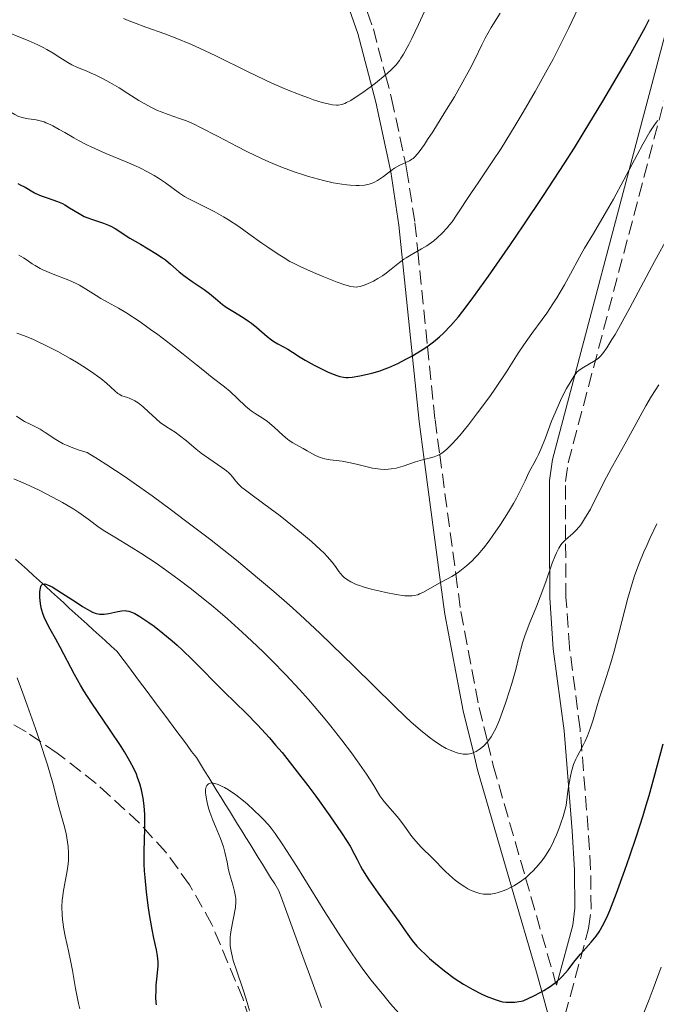
# Model space of a CAD drawing. Units: metres. Extents: x 668282 to 671740, y 4753629 to 4756027.
# Drawn here: x 669734 to 669813, y 4754184 to 4754306 of the extents above; entities that cross this region are included whole.
import ezdxf

# ---------------------------------------------------------------- set-up
doc = ezdxf.new("R2010")
doc.units = ezdxf.units.M
doc.header["$MEASUREMENT"] = 0
doc.linetypes.add('DGN Style 3', pattern=[2.435891, 1.739922, -0.695969])
for name, color, linetype, lineweight in [('Barranco lineal', 142, 'DGN Style 3', 13), ('Camino', 7, 'DGN Style 3', 0), ('Curva de nivel directora', 30, 'Continuous', 30), ('Curva de nivel intermedia', 30, 'Continuous', 0), ('Margen derecho', 7, 'Continuous', 0), ('Zona arbolada', 92, 'DGN Style 3', 0)]:
    doc.layers.add(name, color=color, linetype=linetype, lineweight=lineweight)

msp = doc.modelspace()

# ---------------------------------------------------------------- linework, layer by layer
at = {"layer": 'Barranco lineal', "color": 142, "linetype": 'DGN Style 3', "lineweight": 13}
for points in [[(669733.46, 4754239.15, 975.55), (669734.19, 4754238.47, 975.4), (669734.93, 4754237.8, 975.26), (669735.67, 4754237.13, 975.08), (669736.41, 4754236.46, 974.97), (669737.15, 4754235.78, 974.84), (669737.89, 4754235.11, 974.63), (669738.63, 4754234.44, 974.45), (669739.37, 4754233.77, 974.44), (669740.1, 4754233.09, 974.34), (669740.84, 4754232.42, 974.29), (669741.58, 4754231.75, 974.19), (669742.32, 4754231.08, 974.14), (669743.06, 4754230.4, 973.96), (669743.8, 4754229.73, 973.79), (669744.54, 4754229.06, 973.6), (669745.28, 4754228.39, 973.41), (669746.02, 4754227.71, 973.23), (669746.59, 4754226.94, 972.99), (669747.17, 4754226.17, 972.81), (669747.74, 4754225.4, 972.6), (669748.32, 4754224.62, 972.61), (669748.9, 4754223.85, 972.46), (669749.47, 4754223.08, 972.18), (669750.05, 4754222.31, 972.03), (669750.62, 4754221.54, 971.9), (669751.2, 4754220.76, 971.73), (669751.78, 4754219.99, 971.53), (669752.35, 4754219.22, 971.38), (669752.93, 4754218.45, 971.26), (669753.5, 4754217.67, 971.12), (669754.08, 4754216.9, 971.04), (669754.66, 4754216.13, 970.89), (669755.23, 4754215.36, 970.64), (669755.81, 4754214.59, 970.54), (669756.32, 4754213.76, 970.39), (669756.83, 4754212.94, 970.22), (669757.34, 4754212.12, 969.99), (669757.85, 4754211.29, 969.82), (669758.36, 4754210.47, 969.77), (669758.87, 4754209.65, 969.6), (669759.38, 4754208.82, 969.37), (669759.89, 4754208, 969.17), (669760.4, 4754207.18, 968.92), (669760.91, 4754206.35, 968.9), (669761.42, 4754205.53, 968.81), (669761.93, 4754204.71, 968.77), (669762.45, 4754203.89, 968.58), (669762.96, 4754203.06, 968.4), (669763.47, 4754202.24, 968.32), (669763.98, 4754201.42, 968.16), (669764.49, 4754200.59, 967.97), (669765, 4754199.77, 967.88), (669765.51, 4754198.95, 967.71), (669766.02, 4754198.12, 967.68), (669766.35, 4754197.22, 967.42), (669766.68, 4754196.32, 967.39), (669767.01, 4754195.42, 967.3), (669767.34, 4754194.51, 967.16), (669767.67, 4754193.61, 967.08), (669768, 4754192.71, 966.85), (669768.33, 4754191.8, 966.6), (669768.66, 4754190.9, 966.37), (669768.99, 4754190, 966.2)], [(669768.99, 4754190, 966.2), (669769.32, 4754189.09, 966.07), (669769.65, 4754188.19, 965.94), (669769.98, 4754187.29, 965.78), (669770.31, 4754186.39, 965.61), (669770.64, 4754185.48, 965.48), (669770.97, 4754184.58, 965.36), (669771.3, 4754183.68, 965.23)]]:
    msp.add_polyline3d(points, dxfattribs=at)
at = {"layer": 'Camino', "color": 7, "linetype": 'DGN Style 3', "lineweight": 0}
for points in [[(669829.9, 4754138.15, 955.32), (669819.35, 4754142.73, 957.65), (669816.94, 4754144.52, 958.18), (669814.49, 4754148.15, 960), (669814.21, 4754148.57, 960.2), (669811.17, 4754154.33, 962.65), (669808.37, 4754160.36, 965), (669808.1, 4754160.94, 965.29), (669806.38, 4754165.33, 967.39), (669804.48, 4754171.47, 969.79), (669804.03, 4754173.12, 970), (669801.4, 4754182.65, 970.52), (669804.32, 4754193.44, 975.54), (669804.64, 4754195.84, 976.56), (669804.57, 4754200.76, 978.09), (669804.28, 4754205.65, 978.93), (669803.27, 4754218.11, 979.77), (669801.96, 4754228.24, 981.58), (669801.52, 4754234.42, 983.08), (669801.48, 4754241.63, 985.09), (669801.47, 4754248.74, 986.38), (669801.8, 4754251.05, 986.76), (669815.69, 4754303.44, 994.93), (669818.52, 4754316.32, 997.08)], [(669774.54, 4754313.77, 1019.07), (669777.7, 4754304.75, 1016.05), (669779.2, 4754299.03, 1015), (669779.96, 4754296.13, 1014.11), (669781.66, 4754288.18, 1010), (669781.82, 4754287.43, 1009.65), (669782.84, 4754280.73, 1006.58), (669783.2, 4754277.25, 1005), (669784.4, 4754265.48, 1000), (669785.33, 4754256.42, 996.57), (669785.91, 4754252.1, 995), (669787.9, 4754237.31, 990), (669788.52, 4754232.66, 988.75), (669790.77, 4754220.79, 986.06), (669791.82, 4754216.54, 985), (669792.54, 4754213.59, 984.17), (669796.52, 4754199.73, 980), (669800.25, 4754186.78, 975), (669800.35, 4754186.42, 971.41)]]:
    msp.add_polyline3d(points, dxfattribs=at)
at = {"layer": 'Curva de nivel directora', "color": 30, "linetype": 'Continuous', "lineweight": 30, "flags": 128}
for points, elevation in [([(669759.5, 4754270.3), (669760.33, 4754269.8), (669761.61, 4754269.04), (669762.28, 4754268.59), (669762.62, 4754268.33), (669763.29, 4754267.79), (669764.55, 4754266.7), (669765.12, 4754266.25), (669765.38, 4754266.06), (669765.87, 4754265.76), (669767.13, 4754265.11), (669767.72, 4754264.75), (669768.66, 4754264.12), (669769.27, 4754263.75), (669770.4, 4754263.13), (669772.02, 4754262.33), (669772.73, 4754262.02), (669773.31, 4754261.8), (669773.56, 4754261.73), (669774.03, 4754261.64), (669774.34, 4754261.62), (669774.57, 4754261.62), (669775.08, 4754261.66), (669776.03, 4754261.81), (669776.59, 4754261.92), (669777.52, 4754262.14), (669778.53, 4754262.45), (669779.06, 4754262.64), (669779.6, 4754262.86), (669780.71, 4754263.34), (669781.81, 4754263.9), (669782.53, 4754264.29), (669782.99, 4754264.56), (669783.86, 4754265.1), (669784.31, 4754265.41), (669785.14, 4754266.03), (669785.89, 4754266.66), (669786.37, 4754267.1), (669787.28, 4754268.03), (669788.22, 4754269.11), (669788.78, 4754269.81), (669789.79, 4754271.16), (669791.95, 4754274.16), (669794.66, 4754278.06), (669796.23, 4754280.37), (669798.74, 4754284.11), (669801.3, 4754288.04), (669802.56, 4754290.03), (669803.79, 4754291.99), (669806.1, 4754295.8), (669808.16, 4754299.31), (669809.37, 4754301.42), (669811.3, 4754304.89), (669811.83, 4754305.88)], 1000), ([(669733.72, 4754285.59), (669734.03, 4754285.45), (669734.63, 4754285.14), (669735.81, 4754284.47), (669736.42, 4754284.18), (669736.73, 4754284.05), (669737.36, 4754283.82), (669738.63, 4754283.39), (669739.24, 4754283.12), (669739.54, 4754282.97), (669740.13, 4754282.62), (669741.31, 4754281.88), (669741.94, 4754281.54), (669742.28, 4754281.4), (669742.96, 4754281.14), (669744.32, 4754280.7), (669744.94, 4754280.46), (669745.22, 4754280.33), (669745.75, 4754280.04), (669747.59, 4754278.86), (669748.91, 4754278.09), (669750.8, 4754276.96), (669751.64, 4754276.41), (669752, 4754276.15), (669752.62, 4754275.65), (669753.68, 4754274.7), (669754.26, 4754274.22), (669755.29, 4754273.47), (669756.77, 4754272.49), (669757.42, 4754272.02), (669758.19, 4754271.39), (669759.05, 4754270.65), (669759.5, 4754270.3)], 1000), ([(669750.89, 4754183.98), (669750.85, 4754184.28), (669750.81, 4754184.9), (669750.82, 4754185.82), (669750.86, 4754186.43), (669750.96, 4754187.53), (669751.07, 4754188.82), (669751.08, 4754189.34), (669751.02, 4754190.06), (669750.88, 4754190.81), (669750.56, 4754192.25), (669750.35, 4754193.32), (669750.02, 4754195.19), (669749.86, 4754196.27), (669749.64, 4754197.99), (669749.46, 4754199.74), (669749.41, 4754200.59), (669749.37, 4754201.42), (669749.35, 4754202.99), (669749.42, 4754205.77), (669749.43, 4754206.98), (669749.42, 4754207.55), (669749.35, 4754208.6), (669749.23, 4754209.57), (669749.12, 4754210.18), (669749.03, 4754210.58), (669748.81, 4754211.36), (669748.55, 4754212.14), (669748.39, 4754212.53), (669748.12, 4754213.15), (669747.6, 4754214.15), (669746.93, 4754215.3), (669746.53, 4754215.94), (669745.06, 4754218.12), (669742.9, 4754221.31), (669741.91, 4754222.84), (669741.48, 4754223.55), (669740.73, 4754224.88), (669738.97, 4754228.24), (669738.43, 4754229.23), (669737.72, 4754230.49), (669737.41, 4754231.09), (669737, 4754231.97), (669736.84, 4754232.41), (669736.7, 4754232.83), (669736.63, 4754233.11), (669736.52, 4754233.65), (669736.44, 4754234.4), (669736.44, 4754234.84), (669736.45, 4754235.1), (669736.52, 4754235.55), (669736.58, 4754235.77), (669736.63, 4754235.86), (669736.7, 4754235.96), (669736.8, 4754236.03), (669737.06, 4754236.07), (669737.18, 4754236.05), (669737.4, 4754235.98), (669737.97, 4754235.71), (669739.14, 4754234.99), (669740.94, 4754233.82), (669741.75, 4754233.29), (669742.61, 4754232.77), (669742.96, 4754232.59), (669743.44, 4754232.42), (669743.68, 4754232.37), (669743.84, 4754232.35), (669744.16, 4754232.34), (669744.42, 4754232.35), (669744.97, 4754232.43), (669746.09, 4754232.65), (669746.59, 4754232.74), (669746.99, 4754232.77), (669747.18, 4754232.76), (669747.46, 4754232.71)], 975), ([(669747.46, 4754232.71), (669747.93, 4754232.55), (669748.19, 4754232.42), (669748.82, 4754232.05), (669749.93, 4754231.31), (669750.59, 4754230.84), (669751.66, 4754230), (669752.83, 4754229.03), (669753.44, 4754228.49), (669754.06, 4754227.92), (669755.32, 4754226.7), (669759.26, 4754222.74), (669761.97, 4754220.07), (669763.38, 4754218.62), (669764.86, 4754217.02), (669765.62, 4754216.14), (669766.41, 4754215.2), (669768.01, 4754213.2), (669769.58, 4754211.14), (669770.58, 4754209.81), (669772.32, 4754207.38), (669773.76, 4754205.28), (669774.46, 4754204.21), (669774.83, 4754203.61), (669775.39, 4754202.61), (669775.72, 4754201.97), (669776.13, 4754201.15), (669776.38, 4754200.7), (669776.85, 4754199.92), (669777.15, 4754199.46), (669778.31, 4754197.81), (669780.08, 4754195.39), (669780.86, 4754194.31), (669781.48, 4754193.41), (669782.16, 4754192.42), (669782.5, 4754191.96), (669783.1, 4754191.25), (669783.46, 4754190.87), (669784.22, 4754190.13), (669784.66, 4754189.73), (669785.37, 4754189.12), (669786.51, 4754188.19), (669787.7, 4754187.31), (669788.29, 4754186.91), (669788.87, 4754186.54), (669789.99, 4754185.89), (669791.03, 4754185.37), (669791.67, 4754185.08), (669792.77, 4754184.65), (669793.38, 4754184.46), (669793.66, 4754184.39), (669794.08, 4754184.33), (669794.54, 4754184.31), (669794.79, 4754184.32), (669795.21, 4754184.35), (669796.24, 4754184.5), (669797.57, 4754185.12), (669798.32, 4754185.52), (669798.77, 4754185.77), (669799.56, 4754186.27), (669800.05, 4754186.63), (669800.35, 4754186.86), (669800.86, 4754187.3), (669801.07, 4754187.52), (669801.46, 4754187.94), (669801.78, 4754188.34), (669802.36, 4754189.1), (669802.68, 4754189.5), (669803.34, 4754190.27), (669804.65, 4754191.74), (669805.25, 4754192.49), (669805.62, 4754193.03), (669805.79, 4754193.31), (669806.05, 4754193.76), (669806.57, 4754194.81), (669806.94, 4754195.66), (669807.78, 4754197.82), (669808.82, 4754200.68), (669809.39, 4754202.31), (669810.24, 4754204.86), (669811.07, 4754207.44), (669811.45, 4754208.69), (669811.8, 4754209.89), (669812.44, 4754212.17), (669813.53, 4754216.27)], 975)]:
    msp.add_lwpolyline(points, dxfattribs=dict(at, elevation=elevation))
at = {"layer": 'Curva de nivel intermedia', "color": 30, "linetype": 'Continuous', "lineweight": 0, "flags": 128}
for points, elevation in [([(669746.78, 4754306.04), (669747.37, 4754305.79), (669748.03, 4754305.53), (669749.56, 4754304.96), (669751.93, 4754304.11), (669753.21, 4754303.62), (669755.19, 4754302.81), (669756.2, 4754302.37), (669758.22, 4754301.41), (669762.23, 4754299.41), (669764.18, 4754298.47), (669765.13, 4754298.03), (669766.96, 4754297.24), (669768.65, 4754296.57), (669769.67, 4754296.19), (669770.29, 4754295.98), (669771.38, 4754295.63), (669772.26, 4754295.41), (669772.63, 4754295.34), (669773.13, 4754295.31), (669773.36, 4754295.32), (669773.82, 4754295.4), (669774.16, 4754295.52), (669774.39, 4754295.62), (669774.9, 4754295.89), (669775.33, 4754296.15), (669776.28, 4754296.79), (669777.29, 4754297.52), (669777.95, 4754298.03), (669779.16, 4754299), (669779.82, 4754299.58), (669780.11, 4754299.86), (669780.52, 4754300.31), (669780.92, 4754300.82), (669781.12, 4754301.1), (669781.42, 4754301.59), (669782.08, 4754302.8), (669782.46, 4754303.55), (669783.29, 4754305.29), (669785.03, 4754309.09)], 1015), ([(669731.38, 4754304.74), (669735.08, 4754303.26), (669736.2, 4754302.76), (669736.88, 4754302.42), (669737.31, 4754302.18), (669738.11, 4754301.72), (669738.92, 4754301.2), (669739.91, 4754300.56), (669740.39, 4754300.3), (669741.11, 4754299.96), (669742.19, 4754299.53), (669742.82, 4754299.26), (669743.28, 4754299.05), (669744.3, 4754298.55), (669745.09, 4754298.12), (669746.27, 4754297.44), (669747.35, 4754296.76), (669748.7, 4754295.89), (669749.36, 4754295.49), (669750.35, 4754294.97), (669751.02, 4754294.66), (669751.46, 4754294.47), (669752.34, 4754294.14), (669753.73, 4754293.67), (669754.59, 4754293.35), (669755.64, 4754292.89), (669756.26, 4754292.59), (669758.51, 4754291.42), (669760.85, 4754290.19), (669762.07, 4754289.57), (669763.88, 4754288.69), (669764.76, 4754288.29), (669766.45, 4754287.59), (669768.04, 4754287), (669769.05, 4754286.67), (669769.69, 4754286.47), (669770.9, 4754286.13), (669771.54, 4754285.97), (669772.73, 4754285.7), (669773.79, 4754285.51), (669774.44, 4754285.43), (669774.84, 4754285.39), (669775.57, 4754285.35), (669775.94, 4754285.35), (669776.61, 4754285.41), (669777.19, 4754285.53), (669777.55, 4754285.65), (669777.78, 4754285.74), (669778.22, 4754285.97), (669778.46, 4754286.13), (669778.94, 4754286.46), (669779.87, 4754287.18), (669780.33, 4754287.5), (669780.99, 4754287.87), (669781.8, 4754288.24), (669782.16, 4754288.42), (669782.47, 4754288.6), (669782.62, 4754288.72), (669782.88, 4754288.96), (669783.36, 4754289.53), (669784.01, 4754290.43), (669784.41, 4754291.04), (669785.05, 4754292.02), (669786.55, 4754294.42), (669787.72, 4754296.35), (669788.78, 4754298.19), (669789.24, 4754299.01), (669789.64, 4754299.74), (669790.25, 4754300.95), (669791.1, 4754302.77), (669791.52, 4754303.59), (669792.28, 4754304.91), (669793.37, 4754306.7)], 1010), ([(669736.97, 4754293.22), (669737.21, 4754293.13), (669737.71, 4754292.92), (669738.07, 4754292.74), (669738.86, 4754292.31), (669739.56, 4754291.9), (669740.64, 4754291.27), (669741.25, 4754290.93), (669742.26, 4754290.4), (669742.81, 4754290.13), (669744.62, 4754289.34), (669747.12, 4754288.3), (669748.28, 4754287.8), (669748.81, 4754287.55), (669749.77, 4754287.07), (669750.61, 4754286.6), (669751.11, 4754286.29), (669752, 4754285.69), (669753.73, 4754284.41), (669754.36, 4754284), (669754.72, 4754283.8), (669755.96, 4754283.17), (669757.27, 4754282.52), (669758, 4754282.15), (669759.16, 4754281.49), (669759.78, 4754281.11), (669761.05, 4754280.27), (669762.32, 4754279.39), (669763.93, 4754278.24), (669764.66, 4754277.72), (669765.95, 4754276.85), (669766.53, 4754276.48), (669767.38, 4754275.98), (669767.82, 4754275.75), (669768.74, 4754275.29), (669770.29, 4754274.59), (669771.36, 4754274.15), (669773.24, 4754273.41), (669774.18, 4754273.07), (669774.62, 4754272.94), (669774.86, 4754272.88), (669775.24, 4754272.81), (669775.6, 4754272.8), (669775.78, 4754272.81), (669776.09, 4754272.87), (669776.67, 4754273.06), (669777.33, 4754273.35), (669777.7, 4754273.53), (669778.27, 4754273.84), (669778.85, 4754274.2), (669779.13, 4754274.39), (669779.92, 4754275), (669780.93, 4754275.84), (669781.47, 4754276.24), (669781.75, 4754276.43), (669782.36, 4754276.78), (669783.65, 4754277.51), (669784.3, 4754277.91), (669784.89, 4754278.31), (669785.17, 4754278.53), (669785.6, 4754278.88), (669786.23, 4754279.47), (669786.84, 4754280.13), (669787.14, 4754280.49), (669787.43, 4754280.87), (669788, 4754281.69), (669789.75, 4754284.38), (669790.73, 4754285.81), (669792.4, 4754288.27), (669793.49, 4754289.95), (669795.25, 4754292.79), (669796.22, 4754294.42), (669797.73, 4754297.01), (669799.22, 4754299.68), (669799.94, 4754301.01), (669800.62, 4754302.32), (669801.88, 4754304.85), (669802.99, 4754307.22)], 1005), ([(669711.72, 4754305.88), (669712.55, 4754305.26), (669713.72, 4754304.42), (669714.34, 4754304), (669715.31, 4754303.37), (669716.88, 4754302.43), (669718.6, 4754301.49), (669719.53, 4754301.03), (669720.5, 4754300.57), (669722.52, 4754299.66), (669726.49, 4754297.94), (669728.22, 4754297.16), (669728.97, 4754296.79), (669730.25, 4754296.1), (669731.26, 4754295.49), (669732.68, 4754294.56), (669733.38, 4754294.13), (669733.75, 4754293.94), (669733.98, 4754293.85), (669734.45, 4754293.72), (669735.07, 4754293.62), (669736.01, 4754293.47), (669736.49, 4754293.36), (669736.97, 4754293.22)], 1005), ([(669785.23, 4754251.8), (669785.63, 4754251.95), (669785.84, 4754252.06), (669786.18, 4754252.26), (669786.56, 4754252.55), (669786.77, 4754252.73), (669787.5, 4754253.44), (669787.92, 4754253.9), (669788.39, 4754254.45), (669789.45, 4754255.74), (669790.58, 4754257.22), (669792.09, 4754259.27), (669792.79, 4754260.27), (669794.15, 4754262.3), (669795.62, 4754264.61), (669796.3, 4754265.64), (669797.3, 4754267.06), (669798.57, 4754268.79), (669799.15, 4754269.58), (669799.92, 4754270.73), (669800.4, 4754271.48), (669801.33, 4754273.08), (669802.07, 4754274.44), (669803.19, 4754276.48), (669803.83, 4754277.61), (669804.92, 4754279.44), (669806.54, 4754282.17), (669807.4, 4754283.68), (669808.7, 4754286.08), (669810.32, 4754289.17), (669811.02, 4754290.48), (669811.89, 4754291.99), (669812.38, 4754292.74), (669812.68, 4754293.15), (669812.87, 4754293.39)], 995), ([(669750.85, 4754256.48), (669751.34, 4754256.06), (669752.11, 4754255.51), (669753.17, 4754254.83), (669753.72, 4754254.44), (669754.59, 4754253.76), (669755.79, 4754252.76), (669756.41, 4754252.26), (669757.35, 4754251.58), (669758.98, 4754250.47), (669759.55, 4754250.05), (669759.84, 4754249.81), (669760, 4754249.65), (669760.28, 4754249.33), (669760.71, 4754248.78), (669761.01, 4754248.43), (669761.45, 4754248.02), (669761.73, 4754247.78), (669762.86, 4754246.92), (669764.93, 4754245.41), (669766.16, 4754244.49), (669767.92, 4754243.1), (669768.8, 4754242.37), (669770.05, 4754241.3), (669771.15, 4754240.31), (669771.6, 4754239.86), (669772, 4754239.46), (669772.6, 4754238.77), (669773.02, 4754238.21), (669773.44, 4754237.61), (669773.64, 4754237.35), (669773.93, 4754237.02), (669774.1, 4754236.87), (669774.38, 4754236.65), (669774.91, 4754236.33), (669775.59, 4754236.02), (669775.99, 4754235.87), (669776.44, 4754235.72), (669777.45, 4754235.43), (669778.53, 4754235.17), (669779.24, 4754235.01), (669780.54, 4754234.76), (669781.55, 4754234.61), (669781.97, 4754234.58), (669782.5, 4754234.59), (669782.74, 4754234.62), (669783.2, 4754234.74), (669783.43, 4754234.83), (669783.89, 4754235.05), (669785.27, 4754235.85), (669785.94, 4754236.21), (669786.89, 4754236.7), (669787.41, 4754237), (669788.18, 4754237.5), (669788.59, 4754237.8), (669789.24, 4754238.32), (669789.92, 4754238.94), (669790.26, 4754239.29), (669790.61, 4754239.67), (669791.31, 4754240.5), (669792.02, 4754241.42), (669792.49, 4754242.07), (669793.42, 4754243.43), (669794.41, 4754245.01), (669795.02, 4754246.03), (669795.39, 4754246.67), (669796, 4754247.82), (669796.49, 4754248.83), (669796.94, 4754249.85), (669797.16, 4754250.3), (669797.54, 4754250.98), (669797.93, 4754251.68), (669798.14, 4754252.09), (669798.47, 4754252.81), (669798.99, 4754254.13), (669799.75, 4754256.19), (669800.17, 4754257.25), (669800.85, 4754258.77), (669801.31, 4754259.7), (669801.61, 4754260.26), (669802.15, 4754261.2), (669802.64, 4754261.94), (669802.93, 4754262.29), (669803.12, 4754262.47), (669803.52, 4754262.78), (669805.14, 4754263.7), (669805.55, 4754264.01), (669805.74, 4754264.19), (669806.05, 4754264.54), (669806.58, 4754265.3), (669807.21, 4754266.3), (669807.59, 4754266.93), (669808.24, 4754268.06), (669809.41, 4754270.21), (669812.46, 4754275.96), (669814.23, 4754279.16)], 990), ([(669733.86, 4754276.76), (669734.45, 4754276.4), (669734.88, 4754276.11), (669735.5, 4754275.68), (669735.86, 4754275.46), (669736.48, 4754275.11), (669736.84, 4754274.94), (669738.12, 4754274.4), (669740.02, 4754273.65), (669740.93, 4754273.24), (669741.35, 4754273.02), (669742.11, 4754272.58), (669743.42, 4754271.74), (669743.99, 4754271.38), (669744.83, 4754270.92), (669746.19, 4754270.19), (669747.1, 4754269.64), (669748.85, 4754268.48), (669750.16, 4754267.56), (669751.03, 4754266.93), (669752.67, 4754265.7), (669754.19, 4754264.51), (669755.83, 4754263.17), (669756.6, 4754262.54), (669757.78, 4754261.63), (669759.31, 4754260.44), (669760, 4754259.86), (669760.89, 4754259.03), (669761.9, 4754258.05), (669762.38, 4754257.65), (669762.61, 4754257.47), (669763.08, 4754257.16), (669764.07, 4754256.55), (669764.6, 4754256.17), (669765.43, 4754255.46), (669766.55, 4754254.43), (669767.07, 4754253.99), (669767.31, 4754253.81), (669767.76, 4754253.51), (669769.04, 4754252.82), (669769.5, 4754252.55), (669770.18, 4754252.15), (669770.54, 4754251.96), (669771.11, 4754251.71), (669771.41, 4754251.61), (669771.72, 4754251.53), (669772.37, 4754251.42), (669773.85, 4754251.24), (669774.69, 4754251.09), (669775.61, 4754250.87), (669776.92, 4754250.54), (669777.6, 4754250.39), (669778.27, 4754250.29), (669778.6, 4754250.26), (669779.1, 4754250.24), (669779.59, 4754250.26), (669779.9, 4754250.3), (669780.52, 4754250.41), (669781.39, 4754250.66), (669782.9, 4754251.18), (669783.8, 4754251.44), (669784.78, 4754251.67), (669785.23, 4754251.8)], 995), ([(669733.6, 4754267.09), (669734.42, 4754266.8), (669735.57, 4754266.34), (669736.17, 4754266.07), (669737.12, 4754265.63), (669738.67, 4754264.83), (669740.19, 4754263.97), (669740.97, 4754263.51), (669742.09, 4754262.81), (669743.12, 4754262.12), (669743.58, 4754261.79), (669744, 4754261.48), (669744.7, 4754260.89), (669745.72, 4754259.97), (669746.1, 4754259.65), (669746.27, 4754259.53), (669746.59, 4754259.36), (669746.89, 4754259.24), (669747.3, 4754259.12), (669747.51, 4754259.05), (669747.96, 4754258.85), (669748.21, 4754258.72), (669748.6, 4754258.47), (669749.23, 4754257.99), (669749.9, 4754257.38), (669750.85, 4754256.48)], 990), ([(669800.34, 4754239.91), (669800.63, 4754240.5), (669800.89, 4754240.91), (669801.06, 4754241.13), (669801.39, 4754241.46), (669801.79, 4754241.8), (669802.39, 4754242.31), (669802.72, 4754242.64), (669803.18, 4754243.18), (669803.43, 4754243.52), (669803.83, 4754244.13), (669804.54, 4754245.34), (669805.36, 4754246.93), (669806.54, 4754249.27), (669807.1, 4754250.37), (669807.88, 4754251.77), (669808.81, 4754253.38), (669809.27, 4754254.18), (669809.97, 4754255.48), (669810.93, 4754257.27), (669811.41, 4754258.12), (669812.12, 4754259.28), (669813.03, 4754260.72)], 985), ([(669733.55, 4754256.81), (669734.22, 4754256.38), (669734.54, 4754256.18), (669735.32, 4754255.79), (669736.08, 4754255.41), (669736.49, 4754255.2), (669737.12, 4754254.81), (669737.56, 4754254.51), (669738.24, 4754254.05), (669738.64, 4754253.81), (669739.35, 4754253.42), (669739.77, 4754253.23), (669740.75, 4754252.83), (669741.33, 4754252.63), (669742.31, 4754252.34), (669743.72, 4754251.47), (669744.72, 4754250.82), (669746.87, 4754249.39), (669748, 4754248.61), (669750.34, 4754246.95), (669752.73, 4754245.21), (669754.32, 4754244.02), (669757.45, 4754241.63), (669760.76, 4754239), (669762.34, 4754237.71), (669765.38, 4754235.14), (669767.33, 4754233.43), (669768.61, 4754232.28), (669771.13, 4754229.94), (669772.53, 4754228.59), (669775.28, 4754225.9), (669780.26, 4754220.99), (669781.68, 4754219.63), (669782.33, 4754219.03), (669783.23, 4754218.23), (669783.79, 4754217.77), (669784.78, 4754216.98), (669785.22, 4754216.66), (669786.02, 4754216.12), (669786.72, 4754215.73), (669787.13, 4754215.53), (669787.84, 4754215.24), (669788.2, 4754215.14), (669788.42, 4754215.09), (669788.82, 4754215.02), (669789, 4754215.01), (669789.34, 4754215.02), (669789.65, 4754215.06), (669789.85, 4754215.11), (669790.21, 4754215.25), (669790.4, 4754215.34), (669790.77, 4754215.57), (669791.13, 4754215.84), (669791.36, 4754216.05), (669791.82, 4754216.54), (669792.26, 4754217.14), (669792.49, 4754217.52), (669792.85, 4754218.19), (669793.23, 4754219.06), (669793.43, 4754219.58), (669794.09, 4754221.45), (669794.54, 4754222.84), (669794.82, 4754223.77), (669795.31, 4754225.5), (669795.71, 4754227.07), (669796.15, 4754228.8), (669796.42, 4754229.66), (669796.97, 4754231.1), (669797.86, 4754233.29), (669798.34, 4754234.48), (669799.02, 4754236.34), (669799.83, 4754238.63), (669800.18, 4754239.54), (669800.34, 4754239.91)], 985), ([(669733.23, 4754249.06), (669734.67, 4754248.47), (669736.38, 4754247.68), (669738.12, 4754246.77), (669739.25, 4754246.14), (669740.64, 4754245.3), (669741.26, 4754244.9), (669742.44, 4754244.07), (669743.81, 4754243.07), (669744.51, 4754242.59), (669745.72, 4754241.84), (669747.73, 4754240.64), (669748.95, 4754239.87), (669750.83, 4754238.62), (669751.86, 4754237.9), (669753.5, 4754236.71), (669755.21, 4754235.41), (669756.09, 4754234.72), (669757.68, 4754233.44), (669758.47, 4754232.77), (669759.68, 4754231.74), (669761.49, 4754230.11), (669763.3, 4754228.42), (669764.2, 4754227.54), (669765.09, 4754226.65), (669766.86, 4754224.84), (669768.57, 4754223), (669769.67, 4754221.77)], 980), ([(669769.67, 4754221.77), (669770.38, 4754220.95), (669771.74, 4754219.35), (669772.46, 4754218.46), (669773.81, 4754216.75), (669775.01, 4754215.17), (669775.72, 4754214.2), (669776.87, 4754212.53), (669777.75, 4754211.14), (669778.51, 4754209.87), (669778.86, 4754209.36), (669779.46, 4754208.64), (669780.37, 4754207.63), (669780.85, 4754207.06), (669781.56, 4754206.12), (669782.48, 4754204.84), (669782.94, 4754204.26), (669783.61, 4754203.51), (669785.01, 4754202.14), (669786.64, 4754200.49), (669787.52, 4754199.68), (669787.82, 4754199.43), (669788.42, 4754198.98), (669789.01, 4754198.58), (669789.4, 4754198.36), (669789.65, 4754198.23), (669790.14, 4754198.01), (669790.39, 4754197.92), (669790.88, 4754197.78), (669791.34, 4754197.7), (669791.64, 4754197.69), (669792.23, 4754197.71), (669792.83, 4754197.8), (669793.15, 4754197.88), (669793.65, 4754198.05), (669794.21, 4754198.28), (669794.51, 4754198.42), (669795.08, 4754198.73), (669795.39, 4754198.91), (669795.87, 4754199.23), (669796.63, 4754199.81), (669797.15, 4754200.28), (669797.42, 4754200.54), (669797.83, 4754200.97), (669798.33, 4754201.55), (669798.57, 4754201.86), (669798.95, 4754202.39), (669799.51, 4754203.31), (669799.88, 4754204.02), (669800.07, 4754204.41), (669800.34, 4754205.04), (669800.71, 4754205.97), (669800.89, 4754206.48), (669801.16, 4754207.3), (669801.56, 4754208.67), (669801.73, 4754210.12), (669801.85, 4754210.95), (669802.09, 4754212.3), (669802.21, 4754212.85), (669802.47, 4754213.73), (669802.73, 4754214.39), (669802.9, 4754214.74), (669803.23, 4754215.33), (669803.68, 4754216.19), (669803.89, 4754216.62), (669804.18, 4754217.27), (669804.56, 4754218.25), (669804.88, 4754219.27), (669805.33, 4754220.87), (669805.63, 4754221.84), (669806.19, 4754223.6), (669807.07, 4754226.32), (669807.5, 4754227.76), (669808.08, 4754229.96), (669808.8, 4754232.88), (669809.17, 4754234.29), (669809.71, 4754236.14), (669810.02, 4754237.07), (669810.54, 4754238.51), (669811.16, 4754240.03), (669811.51, 4754240.84), (669811.9, 4754241.69), (669812.75, 4754243.49)], 980), ([(669737.4, 4754213.7), (669736.43, 4754216.7), (669735.93, 4754218.17), (669734.9, 4754221.07), (669734.19, 4754223.01), (669733.63, 4754224.45)], 980), ([(669741.38, 4754183.52), (669741.23, 4754184.17), (669740.86, 4754186.02), (669740.48, 4754188.25), (669740.29, 4754189.27), (669739.98, 4754190.7), (669739.58, 4754192.49), (669739.41, 4754193.37), (669739.25, 4754194.56), (669739.21, 4754195.16), (669739.19, 4754196.07), (669739.23, 4754196.98), (669739.28, 4754197.44), (669739.34, 4754197.89), (669739.5, 4754198.79), (669739.85, 4754200.58), (669739.97, 4754201.46), (669740, 4754201.9), (669740.01, 4754202.76), (669739.95, 4754203.6), (669739.89, 4754204.14), (669739.7, 4754205.18), (669739.43, 4754206.29), (669739.02, 4754207.74), (669738.81, 4754208.5), (669738.07, 4754211.43), (669737.4, 4754213.7)], 980), ([(669762.4, 4754183.31), (669761.98, 4754184.72), (669761.56, 4754185.99), (669760.81, 4754188.18), (669760.38, 4754189.5), (669760.23, 4754190.07), (669760.15, 4754190.43), (669760.04, 4754191.06), (669760.01, 4754191.35), (669759.98, 4754191.89), (669759.99, 4754192.38), (669760.02, 4754192.69), (669760.1, 4754193.28), (669760.64, 4754196.05), (669760.71, 4754196.73), (669760.7, 4754197.15), (669760.66, 4754197.42), (669760.54, 4754198.02), (669760.32, 4754198.84), (669759.96, 4754200.07), (669759.8, 4754200.7), (669759.61, 4754201.64), (669759.34, 4754202.89), (669759.16, 4754203.55), (669758.78, 4754204.59), (669758.16, 4754206.07), (669757.86, 4754206.83), (669757.49, 4754207.85), (669757.33, 4754208.35), (669757.14, 4754209.05), (669757.01, 4754209.69), (669756.97, 4754209.96), (669756.95, 4754210.22), (669756.96, 4754210.64), (669757.04, 4754210.96), (669757.12, 4754211.13), (669757.18, 4754211.22), (669757.33, 4754211.35), (669757.43, 4754211.4), (669757.65, 4754211.45), (669757.9, 4754211.43), (669758.09, 4754211.4), (669758.52, 4754211.25), (669759.02, 4754211.03), (669759.3, 4754210.88), (669759.79, 4754210.59), (669760.68, 4754209.98), (669761.63, 4754209.24), (669762.15, 4754208.81), (669762.94, 4754208.1), (669763.72, 4754207.35), (669764.09, 4754206.96), (669764.73, 4754206.25), (669765.05, 4754205.85), (669765.56, 4754205.18), (669766.44, 4754203.9), (669766.96, 4754203.11), (669768.24, 4754201.1), (669771.72, 4754195.5), (669773.69, 4754192.42), (669774.98, 4754190.45), (669775.61, 4754189.53), (669776.51, 4754188.25), (669777.43, 4754187.07), (669778.99, 4754185.15), (669779.84, 4754184.14), (669781.19, 4754182.58)], 970), ([(669811.06, 4754182.82), (669811.81, 4754184.68), (669812.32, 4754186), (669813.3, 4754188.65)], 970)]:
    msp.add_lwpolyline(points, dxfattribs=dict(at, elevation=elevation))
at = {"layer": 'Margen derecho', "color": 7, "linetype": 'Continuous', "lineweight": 0}
for points in [[(669800.35, 4754186.42, 971.41), (669800.51, 4754186.99, 975), (669802.36, 4754193.84, 976.36), (669802.64, 4754195.96, 976.56), (669802.58, 4754200.68, 978.09), (669802.28, 4754205.51, 978.93), (669801.29, 4754217.91, 979.77), (669799.96, 4754228.04, 981.58), (669799.52, 4754234.34, 983.08), (669799.48, 4754241.63, 985.09), (669799.47, 4754248.88, 986.38), (669799.84, 4754251.45, 986.76), (669802.61, 4754261.89, 990), (669809.35, 4754287.32, 995), (669813.75, 4754303.92, 994.93), (669816.54, 4754316.66, 997.08)], [(669772.68, 4754313.01, 1019.07), (669775.78, 4754304.17, 1016.05), (669778.02, 4754295.67, 1012.48), (669779.86, 4754287.07, 1007.68), (669780.86, 4754280.47, 1004.4), (669783.35, 4754256.18, 995.17), (669783.98, 4754251.48, 995), (669786.02, 4754236.25, 990), (669786.54, 4754232.34, 989.07), (669788.81, 4754220.37, 986.31), (669790.08, 4754215.2, 985), (669790.6, 4754213.07, 984.42), (669794.8, 4754198.58, 980), (669797.86, 4754188.03, 975.92), (669798.52, 4754185.63, 975), (669802.1, 4754172.6, 970), (669802.56, 4754170.91, 969.38), (669804.5, 4754164.67, 967.06), (669806.26, 4754160.16, 965.15), (669806.4, 4754159.85, 965), (669809.37, 4754153.45, 961.82), (669812.49, 4754147.55, 958.82), (669815.48, 4754143.12, 958.18)]]:
    msp.add_polyline3d(points, dxfattribs=at)
at = {"layer": 'Zona arbolada', "color": 92, "linetype": 'DGN Style 3', "lineweight": 0}
msp.add_polyline3d([(669764.58, 4754175.21, 987.35), (669761.6, 4754184.69, 986.78), (669757.74, 4754193.94, 987.11), (669754.98, 4754198.85, 987.63), (669752.04, 4754202.87, 988.43), (669748.77, 4754206.49, 989.53), (669743.43, 4754211.37, 991.58), (669738.61, 4754215.15, 993.7), (669734.76, 4754217.77, 995.62), (669728.78, 4754221.23, 998.63), (669722.76, 4754224.14, 1001.32), (669715.91, 4754226.51, 1003.16), (669706.13, 4754228.7, 1004.82), (669701.8, 4754229.54, 1005.98), (669699.65, 4754230.01, 1007.34), (669697.7, 4754230.37, 1009.51), (669695.97, 4754230.42, 1011.93)], dxfattribs=at)

doc.saveas('drawing.dxf')
